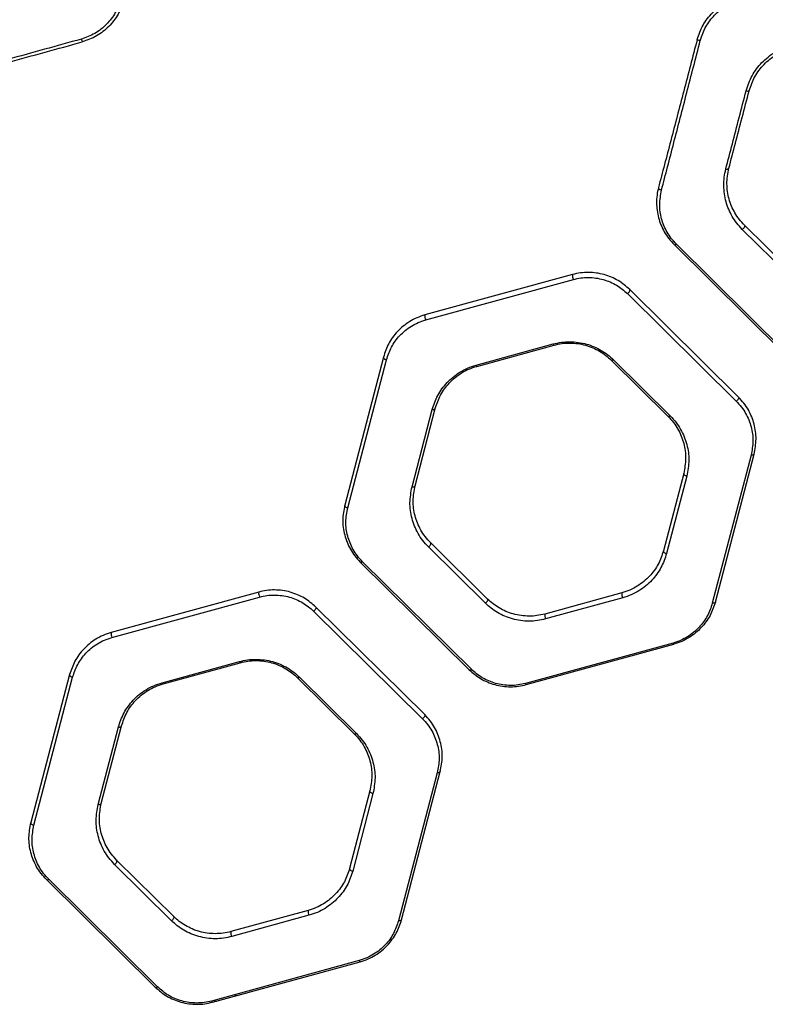
# Model space of a CAD drawing. Units: millimetres. Extents: x -2981 to 4865, y -2279 to 4802.
# Drawn here: x 818 to 1054, y 1333 to 1645 of the extents above; entities that cross this region are included whole.
import ezdxf

# ---------------------------------------------------------------- set-up
doc = ezdxf.new("R2010")
doc.units = ezdxf.units.MM
doc.header["$LTSCALE"] = 100

msp = doc.modelspace()

# ---------------------------------------------------------------- linework, layer by layer
at = {"color": 7, "linetype": 'Continuous', "lineweight": 25}
for p, q in [((1065.76, 1561.83), (1047.75, 1579.63)), ((1065.07, 1560.52), (1047.06, 1578.32)), ((1025.48, 1573.52), (1059.91, 1539.49)), ((1060.62, 1539.6), (1026.19, 1573.64)), ((993.33, 1564.03), (946.64, 1551.23)), ((946.91, 1549.67), (993.6, 1562.47)), ((1010.72, 1557.99), (1045.16, 1523.95)), ((1045.85, 1525.26), (1011.42, 1559.3)), ((962.8, 1535.36), (987.23, 1542.06)), ((963.06, 1534.99), (987.48, 1541.69)), ((933.5, 1537.93), (921.24, 1491.1)), ((922.2, 1490.25), (934.47, 1537.09)), ((1005.57, 1536.96), (1023.58, 1519.16)), ((1006.28, 1537.07), (1024.29, 1519.27)), ((942.54, 1496.86), (948.96, 1521.36)), ((943.51, 1497.2), (949.92, 1521.7)), ((1049.84, 1506.89), (1037.57, 1460.05)), ((1038.53, 1460.4), (1050.79, 1507.23)), ((1028.52, 1501.13), (1022.11, 1476.63)), ((1029.5, 1500.28), (1023.08, 1475.78)), ((965.76, 1460.07), (947.75, 1477.87)), ((966.46, 1461.38), (948.45, 1479.18)), ((926.18, 1473.07), (960.61, 1439.03)), ((961.32, 1439.15), (926.88, 1473.18)), ((894.04, 1463.58), (847.35, 1450.78)), ((847.6, 1449.22), (894.3, 1462.02)), ((1008.97, 1463.34), (984.55, 1456.64)), ((1009.24, 1461.78), (984.82, 1455.08)), ((946.55, 1424.81), (912.12, 1458.85)), ((911.42, 1457.54), (945.85, 1423.5)), ((1025.14, 1447.47), (978.44, 1434.67)), ((978.7, 1434.3), (1025.39, 1447.1)), ((863.5, 1434.91), (887.92, 1441.61)), ((863.77, 1434.54), (888.19, 1441.24)), ((834.21, 1437.48), (821.95, 1390.65)), ((822.9, 1389.8), (835.16, 1436.63)), ((906.27, 1436.5), (924.28, 1418.7)), ((906.97, 1436.62), (924.98, 1418.82)), ((843.24, 1396.41), (849.65, 1420.91)), ((844.22, 1396.75), (850.63, 1421.25)), ((950.53, 1406.44), (938.27, 1359.6)), ((939.24, 1359.94), (951.5, 1406.78)), ((929.23, 1400.68), (922.81, 1376.18)), ((930.19, 1399.83), (923.78, 1375.33)), ((866.46, 1359.62), (848.45, 1377.42)), ((867.17, 1360.92), (849.16, 1378.72)), ((826.89, 1372.62), (861.32, 1338.58)), ((862.02, 1338.7), (827.58, 1372.73)), ((909.67, 1362.89), (885.25, 1356.19)), ((909.93, 1361.33), (885.51, 1354.63)), ((925.83, 1347.02), (879.13, 1334.22)), ((879.4, 1333.85), (926.1, 1346.65)), ((861.12, 1338.67), (861.66, 1338.53)), ((879.9, 1334.31), (880.8, 1334.13))]:
    msp.add_line(p, q, dxfattribs=at)
at = {"color": 8, "linetype": 'Continuous', "lineweight": 25}
msp.add_line((1038.53, 1460.4), (1036.86, 1456.17), dxfattribs=at)
at = {"color": 7, "linetype": 'Continuous', "lineweight": 25, "flags": 128}
for points in [[(1041.85, 1597.43), (1042.02, 1597.41), (1042.19, 1597.4), (1042.35, 1597.4), (1042.49, 1597.42), (1042.61, 1597.46), (1042.7, 1597.51), (1042.77, 1597.58), (1042.81, 1597.66)], [(1020.53, 1591.55), (1020.53, 1591.43), (1020.57, 1591.31), (1020.65, 1591.19), (1020.77, 1591.08), (1020.92, 1590.97), (1021.1, 1590.88), (1021.3, 1590.8), (1021.51, 1590.75)], [(1047.75, 1579.63), (1047.81, 1579.52), (1047.82, 1579.38), (1047.79, 1579.21), (1047.71, 1579.02), (1047.58, 1578.83), (1047.43, 1578.64), (1047.25, 1578.46), (1047.06, 1578.32)], [(1025.48, 1573.52), (1025.53, 1573.48), (1025.6, 1573.46), (1025.68, 1573.45), (1025.77, 1573.46), (1025.86, 1573.48), (1025.97, 1573.52), (1026.08, 1573.57), (1026.19, 1573.64)], [(1010.72, 1557.99), (1010.91, 1558.13), (1011.09, 1558.31), (1011.25, 1558.5), (1011.37, 1558.69), (1011.45, 1558.88), (1011.49, 1559.05), (1011.48, 1559.19), (1011.42, 1559.3)], [(933.5, 1537.93), (933.49, 1537.81), (933.53, 1537.68), (933.6, 1537.54), (933.72, 1537.42), (933.88, 1537.3), (934.06, 1537.21), (934.26, 1537.13), (934.47, 1537.09)], [(1006.28, 1537.07), (1006.17, 1537), (1006.06, 1536.95), (1005.96, 1536.91), (1005.86, 1536.89), (1005.77, 1536.88), (1005.69, 1536.89), (1005.62, 1536.92), (1005.57, 1536.96)], [(1045.85, 1525.26), (1045.91, 1525.16), (1045.92, 1525.02), (1045.89, 1524.85), (1045.81, 1524.66), (1045.68, 1524.46), (1045.53, 1524.27), (1045.35, 1524.1), (1045.16, 1523.95)], [(948.96, 1521.36), (949.13, 1521.34), (949.3, 1521.34), (949.45, 1521.36), (949.59, 1521.39), (949.71, 1521.45), (949.81, 1521.52), (949.88, 1521.6), (949.92, 1521.7)], [(1024.29, 1519.27), (1024.18, 1519.2), (1024.07, 1519.15), (1023.97, 1519.11), (1023.87, 1519.09), (1023.78, 1519.08), (1023.7, 1519.09), (1023.63, 1519.12), (1023.58, 1519.16)], [(1050.79, 1507.23), (1050.75, 1507.14), (1050.68, 1507.06), (1050.59, 1506.99), (1050.47, 1506.93), (1050.33, 1506.89), (1050.17, 1506.87), (1050.01, 1506.87), (1049.84, 1506.89)], [(1029.5, 1500.28), (1029.29, 1500.33), (1029.08, 1500.4), (1028.9, 1500.5), (1028.75, 1500.61), (1028.63, 1500.74), (1028.55, 1500.87), (1028.51, 1501), (1028.52, 1501.13)], [(942.54, 1496.86), (942.72, 1496.84), (942.88, 1496.84), (943.04, 1496.86), (943.18, 1496.9), (943.3, 1496.95), (943.4, 1497.02), (943.47, 1497.11), (943.51, 1497.2)], [(921.24, 1491.1), (921.23, 1490.97), (921.27, 1490.84), (921.35, 1490.71), (921.46, 1490.58), (921.62, 1490.47), (921.8, 1490.37), (922, 1490.3), (922.2, 1490.25)], [(947.75, 1477.87), (947.94, 1478.01), (948.13, 1478.19), (948.28, 1478.38), (948.41, 1478.57), (948.49, 1478.76), (948.53, 1478.93), (948.51, 1479.07), (948.45, 1479.18)], [(1022.11, 1476.63), (1022.1, 1476.5), (1022.13, 1476.37), (1022.22, 1476.24), (1022.34, 1476.11), (1022.49, 1476), (1022.67, 1475.9), (1022.87, 1475.83), (1023.08, 1475.78)], [(926.18, 1473.07), (926.24, 1473.03), (926.3, 1473.01), (926.38, 1473), (926.47, 1473.01), (926.56, 1473.03), (926.67, 1473.07), (926.77, 1473.12), (926.88, 1473.18)], [(965.76, 1460.07), (965.95, 1460.21), (966.14, 1460.39), (966.29, 1460.58), (966.42, 1460.77), (966.5, 1460.96), (966.53, 1461.13), (966.52, 1461.27), (966.46, 1461.38)], [(912.12, 1458.85), (912.18, 1458.74), (912.19, 1458.6), (912.16, 1458.43), (912.07, 1458.24), (911.95, 1458.05), (911.79, 1457.86), (911.61, 1457.68), (911.42, 1457.54)], [(1038.53, 1460.4), (1038.49, 1460.3), (1038.42, 1460.22), (1038.33, 1460.15), (1038.21, 1460.09), (1038.07, 1460.05), (1037.91, 1460.04), (1037.75, 1460.03), (1037.57, 1460.05)], [(960.61, 1439.03), (960.67, 1438.99), (960.74, 1438.97), (960.81, 1438.96), (960.9, 1438.97), (961, 1438.99), (961.1, 1439.03), (961.21, 1439.08), (961.32, 1439.15)], [(834.21, 1437.48), (834.2, 1437.36), (834.23, 1437.23), (834.31, 1437.09), (834.43, 1436.97), (834.58, 1436.86), (834.76, 1436.76), (834.95, 1436.68), (835.16, 1436.63)], [(906.97, 1436.62), (906.86, 1436.55), (906.76, 1436.5), (906.66, 1436.46), (906.56, 1436.44), (906.47, 1436.43), (906.39, 1436.44), (906.33, 1436.47), (906.27, 1436.5)], [(863.5, 1434.91), (863.54, 1434.82), (863.58, 1434.75), (863.61, 1434.68), (863.65, 1434.63), (863.68, 1434.59), (863.72, 1434.56), (863.75, 1434.54), (863.77, 1434.54)], [(946.55, 1424.81), (946.61, 1424.71), (946.63, 1424.57), (946.59, 1424.4), (946.51, 1424.21), (946.38, 1424.01), (946.23, 1423.82), (946.05, 1423.65), (945.85, 1423.5)], [(849.65, 1420.91), (849.83, 1420.88), (849.99, 1420.88), (850.15, 1420.9), (850.3, 1420.94), (850.42, 1420.99), (850.52, 1421.07), (850.59, 1421.15), (850.63, 1421.25)], [(924.98, 1418.82), (924.87, 1418.75), (924.77, 1418.7), (924.66, 1418.66), (924.57, 1418.64), (924.48, 1418.63), (924.4, 1418.64), (924.34, 1418.66), (924.28, 1418.7)], [(951.5, 1406.78), (951.46, 1406.69), (951.39, 1406.6), (951.29, 1406.53), (951.17, 1406.48), (951.03, 1406.44), (950.87, 1406.42), (950.7, 1406.42), (950.53, 1406.44)], [(930.19, 1399.83), (929.98, 1399.88), (929.78, 1399.95), (929.6, 1400.05), (929.45, 1400.16), (929.33, 1400.29), (929.25, 1400.42), (929.22, 1400.55), (929.23, 1400.68)], [(843.24, 1396.41), (843.41, 1396.39), (843.58, 1396.39), (843.74, 1396.41), (843.88, 1396.44), (844.01, 1396.5), (844.1, 1396.57), (844.18, 1396.66), (844.22, 1396.75)], [(821.95, 1390.65), (821.94, 1390.52), (821.97, 1390.39), (822.05, 1390.26), (822.17, 1390.13), (822.32, 1390.02), (822.5, 1389.92), (822.69, 1389.85), (822.9, 1389.8)], [(848.45, 1377.42), (848.64, 1377.56), (848.82, 1377.73), (848.98, 1377.93), (849.11, 1378.12), (849.19, 1378.31), (849.23, 1378.48), (849.22, 1378.62), (849.16, 1378.72)], [(922.81, 1376.18), (922.8, 1376.05), (922.84, 1375.92), (922.92, 1375.79), (923.04, 1375.66), (923.19, 1375.55), (923.37, 1375.45), (923.57, 1375.38), (923.78, 1375.33)], [(826.89, 1372.62), (826.94, 1372.58), (827.01, 1372.56), (827.08, 1372.55), (827.17, 1372.56), (827.26, 1372.58), (827.36, 1372.62), (827.47, 1372.67), (827.58, 1372.73)], [(866.46, 1359.62), (866.65, 1359.76), (866.83, 1359.93), (866.99, 1360.12), (867.12, 1360.32), (867.2, 1360.51), (867.24, 1360.68), (867.23, 1360.82), (867.17, 1360.92)], [(939.24, 1359.94), (939.2, 1359.85), (939.13, 1359.76), (939.03, 1359.69), (938.91, 1359.64), (938.77, 1359.6), (938.61, 1359.58), (938.44, 1359.58), (938.27, 1359.6)], [(861.32, 1338.58), (861.37, 1338.54), (861.44, 1338.52), (861.52, 1338.51), (861.6, 1338.52), (861.7, 1338.54), (861.8, 1338.58), (861.91, 1338.63), (862.02, 1338.7)], [(886.52, 1336.1), (886.76, 1336.06), (887.47, 1335.93)]]:
    msp.add_lwpolyline(points, dxfattribs=at)
at = {"color": 7, "linetype": 'Continuous', "lineweight": 25}
for centre, radius, start, end in [((846.1, 1640.51), 8.41, 193.7856, 200.2197), ((1034.6, 1642.25), 4.26, 244.9806, 258.8309), ((1048.77, 1623.3), 1.23, 245.5908, 291.1686), ((995.78, 1563.65), 2.48, 171.1721, 208.474), ((949.01, 1550.83), 2.41, 170.4334, 208.8404), ((987.75, 1542.15), 0.538, 190.3999, 239.8885), ((963.33, 1535.46), 0.535, 190.4331, 240.4219), ((896.33, 1463.16), 2.33, 169.6124, 209.2441), ((1011.44, 1462.96), 2.5, 171.4148, 208.3526), ((986.98, 1456.26), 2.46, 171.0287, 208.5454), ((849.58, 1450.34), 2.27, 168.8878, 209.5981), ((1025.67, 1447.57), 0.544, 190.3566, 239.0535), ((888.44, 1441.7), 0.526, 190.5517, 242.0038), ((978.97, 1434.77), 0.537, 190.4119, 240.0831), ((911.99, 1362.47), 2.35, 169.8549, 209.1256), ((887.53, 1355.77), 2.32, 169.4753, 209.3113), ((926.35, 1347.12), 0.531, 190.4874, 241.2162), ((879.65, 1334.31), 0.525, 190.5635, 242.1882)]:
    msp.add_arc(centre, radius, start, end, dxfattribs=at)
for points, knots in [([(850.37, 1651.22), (849.87, 1649.75), (848.87, 1646.79), (845.97, 1643.06), (842.32, 1640.09), (839.39, 1639.04), (837.93, 1638.51)], [0, 0, 0, 0, 0.250136, 0.500881, 0.750987, 1, 1, 1, 1]), ([(851.35, 1650.9), (850.82, 1649.36), (849.76, 1646.27), (846.7, 1642.37), (842.83, 1639.26), (839.75, 1638.16), (838.21, 1637.61)], [0, 0, 0, 0, 0.249256, 0.499674, 0.750102, 1, 1, 1, 1]), ([(1032.79, 1638.39), (1033.32, 1639.93), (1034.39, 1643.02), (1037.44, 1646.92), (1041.31, 1650.03), (1044.39, 1651.13), (1045.93, 1651.68)], [0, 0, 0, 0, 0.249256, 0.499674, 0.750102, 1, 1, 1, 1]), ([(1033.77, 1638.07), (1034.27, 1639.54), (1035.28, 1642.49), (1038.17, 1646.22), (1041.83, 1649.2), (1044.75, 1650.25), (1046.21, 1650.78)], [0, 0, 0, 0, 0.250136, 0.500881, 0.750987, 1, 1, 1, 1]), ([(837.93, 1638.51), (830.14, 1636.35), (814.57, 1632.04), (799.01, 1627.73), (791.24, 1625.58)], [0, 0, 0, 0, 0.4999932, 1, 1, 1, 1]), ([(1032.79, 1638.39), (1032.07, 1635.63), (1030.64, 1630.14), (1028.51, 1622.04), (1026.43, 1614.08), (1024.4, 1606.32), (1022.42, 1598.74), (1021.16, 1593.95), (1020.53, 1591.55)], [0, 0, 0, 0, 0.1669319, 0.3328896, 0.4981534, 0.6644525, 0.8319595, 1, 1, 1, 1]), ([(791.52, 1624.81), (799.24, 1626.92), (814.8, 1631.19), (830.37, 1635.46), (838.21, 1637.61)], [0, 0, 0, 0, 0.4968, 1, 1, 1, 1]), ([(1021.51, 1590.75), (1022.14, 1593.18), (1023.39, 1598.03), (1025.38, 1605.68), (1027.41, 1613.52), (1029.49, 1621.55), (1031.61, 1629.74), (1033.05, 1635.28), (1033.77, 1638.07)], [0, 0, 0, 0, 0.168229, 0.335915, 0.501871, 0.667132, 0.832808, 1, 1, 1, 1]), ([(1048.26, 1622.18), (1048.81, 1623.8), (1049.63, 1626.25), (1051.54, 1629.14), (1053.22, 1631.12), (1055.16, 1632.86), (1057.3, 1634.33), (1059.62, 1635.53), (1061.28, 1636.06), (1062.11, 1636.33)], [0, 0, 0, 0, 0.250044, 0.375881, 0.500586, 0.625501, 0.750606, 0.874771, 1, 1, 1, 1]), ([(1049.22, 1622.15), (1049.74, 1623.68), (1050.78, 1626.73), (1053.82, 1630.65), (1057.7, 1633.78), (1060.81, 1634.89), (1062.36, 1635.45)], [0, 0, 0, 0, 0.24986, 0.499943, 0.750025, 1, 1, 1, 1]), ([(1041.85, 1597.43), (1042.53, 1600.08), (1043.9, 1605.35), (1046.05, 1613.64), (1047.52, 1619.33), (1048.26, 1622.18)], [0, 0, 0, 0, 0.333759, 0.666262, 1, 1, 1, 1]), ([(1042.81, 1597.66), (1043.49, 1600.27), (1044.86, 1605.49), (1047, 1613.69), (1048.48, 1619.33), (1049.22, 1622.15)], [0, 0, 0, 0, 0.3331044, 0.6663798, 1, 1, 1, 1]), ([(1047.06, 1578.32), (1046.45, 1578.97), (1045.24, 1580.26), (1043.82, 1582.42), (1042.69, 1584.68), (1041.88, 1587.05), (1041.35, 1589.55), (1041.16, 1592.13), (1041.27, 1594.78), (1041.66, 1596.55), (1041.85, 1597.43)], [0, 0, 0, 0, 0.124336, 0.247806, 0.372137, 0.497382, 0.622468, 0.748418, 0.874136, 1, 1, 1, 1]), ([(1047.75, 1579.63), (1047.17, 1580.24), (1046.02, 1581.47), (1044.23, 1584.21), (1042.68, 1587.85), (1042.11, 1591.85), (1042.26, 1595.16), (1042.62, 1596.82), (1042.81, 1597.66)], [0, 0, 0, 0, 0.124878, 0.249153, 0.499664, 0.749744, 0.874899, 1, 1, 1, 1]), ([(1020.53, 1591.55), (1020.35, 1590.74), (1020, 1589.12), (1019.84, 1585.91), (1020.24, 1582.77), (1021.26, 1579.73), (1022.34, 1577.53), (1023.7, 1575.42), (1024.89, 1574.15), (1025.48, 1573.52)], [0, 0, 0, 0, 0.1252945, 0.2494485, 0.4988419, 0.6231373, 0.747977, 0.873916, 1, 1, 1, 1]), ([(1026.19, 1573.64), (1025.63, 1574.24), (1024.51, 1575.43), (1022.79, 1578.09), (1021.34, 1581.66), (1020.69, 1586.12), (1021.23, 1589.21), (1021.51, 1590.75)], [0, 0, 0, 0, 0.125333, 0.250783, 0.499142, 0.749001, 1, 1, 1, 1]), ([(1011.42, 1559.3), (1010.26, 1560.29), (1008.53, 1561.8), (1005.66, 1563.23), (1003.34, 1564.05), (1000.88, 1564.57), (998.35, 1564.75), (995.79, 1564.6), (994.16, 1564.22), (993.33, 1564.03)], [0, 0, 0, 0, 0.247963, 0.373242, 0.497465, 0.622778, 0.748199, 0.873457, 1, 1, 1, 1]), ([(993.6, 1562.47), (994.38, 1562.65), (995.93, 1563.01), (998.35, 1563.15), (1000.75, 1562.98), (1003.08, 1562.49), (1005.27, 1561.71), (1007.99, 1560.35), (1009.63, 1558.93), (1010.72, 1557.99)], [0, 0, 0, 0, 0.126205, 0.251015, 0.375998, 0.501014, 0.625169, 0.750672, 1, 1, 1, 1]), ([(946.64, 1551.23), (945.78, 1550.96), (944.08, 1550.41), (941.77, 1549.17), (939.7, 1547.71), (937.9, 1546.01), (936.38, 1544.16), (934.7, 1541.52), (933.98, 1539.37), (933.5, 1537.93)], [0, 0, 0, 0, 0.125895, 0.251126, 0.376819, 0.501606, 0.626773, 0.750989, 1, 1, 1, 1]), ([(934.47, 1537.09), (934.92, 1538.44), (935.83, 1541.15), (938.07, 1544.2), (940.33, 1546.33), (942.29, 1547.72), (944.48, 1548.89), (946.1, 1549.41), (946.91, 1549.67)], [0, 0, 0, 0, 0.250576, 0.500343, 0.62513, 0.750499, 0.875078, 1, 1, 1, 1]), ([(987.23, 1542.06), (988.08, 1542.26), (989.8, 1542.66), (992.48, 1542.81), (995.15, 1542.63), (997.75, 1542.09), (1000.2, 1541.22), (1002.46, 1540.07), (1004.52, 1538.69), (1005.69, 1537.61), (1006.28, 1537.07)], [0, 0, 0, 0, 0.124879, 0.249721, 0.374607, 0.499458, 0.624541, 0.749466, 0.874767, 1, 1, 1, 1]), ([(987.48, 1541.69), (988.3, 1541.88), (989.93, 1542.26), (992.47, 1542.41), (995.01, 1542.24), (997.47, 1541.72), (999.8, 1540.9), (1001.95, 1539.8), (1003.9, 1538.49), (1005.01, 1537.47), (1005.57, 1536.96)], [0, 0, 0, 0, 0.124532, 0.248903, 0.373353, 0.497868, 0.622879, 0.748036, 0.873908, 1, 1, 1, 1]), ([(948.96, 1521.36), (949.46, 1522.86), (950.21, 1525.12), (951.98, 1527.9), (953.58, 1529.86), (955.48, 1531.64), (957.66, 1533.19), (960.1, 1534.5), (961.9, 1535.07), (962.8, 1535.36)], [0, 0, 0, 0, 0.249416, 0.374598, 0.499961, 0.624672, 0.75037, 0.874855, 1, 1, 1, 1]), ([(949.92, 1521.7), (950.4, 1523.13), (951.11, 1525.27), (952.8, 1527.91), (954.31, 1529.77), (956.11, 1531.46), (958.18, 1532.93), (960.49, 1534.17), (962.21, 1534.72), (963.06, 1534.99)], [0, 0, 0, 0, 0.250903, 0.376566, 0.502168, 0.626827, 0.752144, 0.875908, 1, 1, 1, 1]), ([(1045.16, 1523.95), (1045.72, 1523.35), (1046.85, 1522.14), (1048.58, 1519.47), (1050.02, 1515.88), (1050.66, 1511.37), (1050.11, 1508.38), (1049.84, 1506.89)], [0, 0, 0, 0, 0.125866, 0.251757, 0.500384, 0.75055, 1, 1, 1, 1]), ([(1050.79, 1507.23), (1051.08, 1508.81), (1051.66, 1511.96), (1051.09, 1515.95), (1050.08, 1519.01), (1049.01, 1521.22), (1047.63, 1523.35), (1046.44, 1524.62), (1045.85, 1525.26)], [0, 0, 0, 0, 0.248983, 0.498649, 0.622892, 0.747534, 0.873647, 1, 1, 1, 1]), ([(1023.58, 1519.16), (1024.17, 1518.52), (1025.35, 1517.25), (1026.72, 1515.14), (1027.8, 1512.92), (1028.81, 1509.85), (1029.39, 1505.87), (1028.81, 1502.71), (1028.52, 1501.13)], [0, 0, 0, 0, 0.1245874, 0.2486216, 0.3738211, 0.4990236, 0.7494389, 1, 1, 1, 1]), ([(1024.29, 1519.27), (1024.91, 1518.6), (1026.16, 1517.27), (1027.6, 1515.04), (1028.74, 1512.71), (1029.81, 1509.47), (1030.42, 1505.27), (1029.8, 1501.94), (1029.5, 1500.28)], [0, 0, 0, 0, 0.125124, 0.249427, 0.374695, 0.499817, 0.749826, 1, 1, 1, 1]), ([(947.75, 1477.87), (947.13, 1478.54), (945.88, 1479.87), (944.44, 1482.11), (943.3, 1484.44), (942.23, 1487.68), (941.63, 1491.88), (942.24, 1495.2), (942.54, 1496.86)], [0, 0, 0, 0, 0.12512, 0.249402, 0.374661, 0.499793, 0.749827, 1, 1, 1, 1]), ([(948.45, 1479.18), (947.86, 1479.81), (946.68, 1481.08), (945.31, 1483.2), (944.22, 1485.42), (943.21, 1488.49), (942.64, 1492.48), (943.22, 1495.63), (943.51, 1497.2)], [0, 0, 0, 0, 0.124564, 0.248562, 0.373744, 0.498954, 0.749407, 1, 1, 1, 1]), ([(921.24, 1491.1), (920.95, 1489.53), (920.37, 1486.38), (920.94, 1482.4), (921.94, 1479.34), (923.02, 1477.12), (924.39, 1474.99), (925.59, 1473.71), (926.18, 1473.07)], [0, 0, 0, 0, 0.248945, 0.498601, 0.62283, 0.747454, 0.873595, 1, 1, 1, 1]), ([(926.88, 1473.18), (926.32, 1473.79), (925.19, 1475), (923.46, 1477.68), (922.02, 1481.27), (921.38, 1485.79), (921.93, 1488.76), (922.2, 1490.25)], [0, 0, 0, 0, 0.125888, 0.251786, 0.50036, 0.750533, 1, 1, 1, 1]), ([(1022.11, 1476.63), (1021.63, 1475.21), (1020.68, 1472.36), (1018.31, 1469.13), (1015.92, 1466.87), (1013.85, 1465.4), (1011.54, 1464.16), (1009.82, 1463.61), (1008.97, 1463.34)], [0, 0, 0, 0, 0.2509632, 0.5018942, 0.6266178, 0.7519898, 0.8758417, 1, 1, 1, 1]), ([(1023.08, 1475.78), (1022.58, 1474.28), (1021.83, 1472.02), (1020.06, 1469.24), (1018.46, 1467.28), (1016.56, 1465.5), (1014.38, 1463.95), (1011.94, 1462.64), (1010.14, 1462.07), (1009.24, 1461.78)], [0, 0, 0, 0, 0.249351, 0.374471, 0.499888, 0.624614, 0.750321, 0.874844, 1, 1, 1, 1]), ([(912.12, 1458.85), (910.97, 1459.85), (909.23, 1461.35), (906.35, 1462.78), (904.03, 1463.61), (901.57, 1464.12), (899.04, 1464.3), (896.49, 1464.15), (894.86, 1463.77), (894.04, 1463.58)], [0, 0, 0, 0, 0.247998, 0.373275, 0.497509, 0.622916, 0.748229, 0.873549, 1, 1, 1, 1]), ([(894.3, 1462.02), (895.07, 1462.2), (896.62, 1462.56), (899.03, 1462.7), (901.43, 1462.53), (903.75, 1462.05), (905.95, 1461.27), (908.68, 1459.9), (910.32, 1458.48), (911.42, 1457.54)], [0, 0, 0, 0, 0.126161, 0.251064, 0.375952, 0.501058, 0.625203, 0.750686, 1, 1, 1, 1]), ([(984.55, 1456.64), (983.73, 1456.45), (982.11, 1456.07), (979.56, 1455.92), (977.03, 1456.1), (974.56, 1456.61), (972.23, 1457.43), (970.09, 1458.53), (968.13, 1459.84), (967.02, 1460.86), (966.46, 1461.38)], [0, 0, 0, 0, 0.124543, 0.248914, 0.373395, 0.497876, 0.622895, 0.748025, 0.873912, 1, 1, 1, 1]), ([(984.82, 1455.08), (983.96, 1454.88), (982.24, 1454.48), (979.56, 1454.32), (976.89, 1454.51), (974.3, 1455.05), (971.84, 1455.91), (969.58, 1457.07), (967.52, 1458.45), (966.35, 1459.53), (965.76, 1460.07)], [0, 0, 0, 0, 0.12488, 0.249713, 0.374647, 0.499439, 0.624536, 0.749436, 0.874758, 1, 1, 1, 1]), ([(1037.57, 1460.05), (1037.12, 1458.7), (1036.21, 1455.99), (1033.97, 1452.94), (1031.71, 1450.81), (1029.75, 1449.42), (1027.56, 1448.25), (1025.94, 1447.73), (1025.14, 1447.47)], [0, 0, 0, 0, 0.250586, 0.500322, 0.625122, 0.750494, 0.875076, 1, 1, 1, 1]), ([(1036.86, 1456.17), (1036.01, 1454.85), (1034.74, 1452.87), (1032.34, 1450.62), (1030.93, 1449.67), (1030.22, 1449.19)], [0, 0, 0, 0, 0.498432, 0.748316, 1, 1, 1, 1]), ([(847.35, 1450.78), (846.49, 1450.5), (844.78, 1449.96), (842.48, 1448.72), (840.41, 1447.26), (838.02, 1445.01), (835.65, 1441.79), (834.69, 1438.92), (834.21, 1437.48)], [0, 0, 0, 0, 0.125955, 0.251222, 0.376975, 0.501806, 0.750891, 1, 1, 1, 1]), ([(835.16, 1436.63), (835.62, 1437.99), (836.53, 1440.7), (838.77, 1443.75), (841.03, 1445.88), (842.99, 1447.27), (845.17, 1448.44), (846.79, 1448.96), (847.6, 1449.22)], [0, 0, 0, 0, 0.25054, 0.500329, 0.625112, 0.750497, 0.875066, 1, 1, 1, 1]), ([(887.92, 1441.61), (888.77, 1441.81), (890.48, 1442.21), (893.16, 1442.36), (895.83, 1442.18), (898.42, 1441.64), (900.88, 1440.78), (903.15, 1439.63), (905.21, 1438.24), (906.39, 1437.16), (906.97, 1436.62)], [0, 0, 0, 0, 0.1248881, 0.2497298, 0.3746598, 0.4994469, 0.6245444, 0.7494563, 0.874765, 1, 1, 1, 1]), ([(888.19, 1441.24), (889, 1441.43), (890.62, 1441.81), (893.16, 1441.96), (895.7, 1441.79), (898.16, 1441.27), (900.49, 1440.45), (902.65, 1439.36), (904.61, 1438.04), (905.72, 1437.02), (906.27, 1436.5)], [0, 0, 0, 0, 0.124592, 0.248994, 0.373478, 0.497946, 0.622948, 0.748074, 0.873933, 1, 1, 1, 1]), ([(960.61, 1439.03), (961.77, 1438.04), (963.5, 1436.53), (966.38, 1435.1), (968.7, 1434.27), (971.16, 1433.76), (973.69, 1433.58), (976.24, 1433.73), (977.88, 1434.11), (978.7, 1434.3)], [0, 0, 0, 0, 0.2479798, 0.3732596, 0.4974912, 0.6228294, 0.7482174, 0.8734838, 1, 1, 1, 1]), ([(978.44, 1434.67), (977.66, 1434.49), (976.11, 1434.13), (973.7, 1433.99), (971.3, 1434.15), (968.97, 1434.64), (966.78, 1435.42), (964.05, 1436.79), (962.41, 1438.2), (961.32, 1439.15)], [0, 0, 0, 0, 0.126193, 0.2510235, 0.3759811, 0.5010241, 0.6251798, 0.7506789, 1, 1, 1, 1]), ([(849.65, 1420.91), (850.15, 1422.41), (850.91, 1424.68), (852.68, 1427.45), (854.28, 1429.41), (856.18, 1431.19), (858.36, 1432.74), (860.79, 1434.05), (862.59, 1434.62), (863.5, 1434.91)], [0, 0, 0, 0, 0.249429, 0.374626, 0.499954, 0.624645, 0.75033, 0.874848, 1, 1, 1, 1]), ([(850.63, 1421.25), (851.11, 1422.68), (852.07, 1425.53), (854.43, 1428.75), (856.82, 1431.01), (858.89, 1432.48), (861.2, 1433.72), (862.91, 1434.27), (863.77, 1434.54)], [0, 0, 0, 0, 0.250989, 0.501928, 0.626623, 0.751988, 0.875847, 1, 1, 1, 1]), ([(945.85, 1423.5), (946.42, 1422.9), (947.55, 1421.69), (949.28, 1419.01), (950.72, 1415.42), (951.35, 1410.9), (950.81, 1407.93), (950.53, 1406.44)], [0, 0, 0, 0, 0.125883, 0.251779, 0.500365, 0.750538, 1, 1, 1, 1]), ([(951.5, 1406.78), (951.79, 1408.35), (952.37, 1411.5), (951.8, 1415.48), (950.79, 1418.54), (949.72, 1420.76), (948.34, 1422.89), (947.15, 1424.17), (946.55, 1424.81)], [0, 0, 0, 0, 0.2489517, 0.4986093, 0.6228404, 0.7474666, 0.8736047, 1, 1, 1, 1]), ([(924.28, 1418.7), (924.88, 1418.07), (926.06, 1416.8), (927.43, 1414.68), (928.51, 1412.46), (929.52, 1409.39), (930.1, 1405.4), (929.52, 1402.25), (929.23, 1400.68)], [0, 0, 0, 0, 0.124558, 0.248548, 0.373724, 0.498939, 0.749404, 1, 1, 1, 1]), ([(924.98, 1418.82), (925.61, 1418.15), (926.86, 1416.81), (928.3, 1414.58), (929.44, 1412.24), (930.5, 1409.01), (931.11, 1404.8), (930.5, 1401.49), (930.19, 1399.83)], [0, 0, 0, 0, 0.12512, 0.249397, 0.374652, 0.499789, 0.749831, 1, 1, 1, 1]), ([(848.45, 1377.42), (847.82, 1378.09), (846.57, 1379.43), (845.13, 1381.66), (843.99, 1384), (842.92, 1387.24), (842.32, 1391.44), (842.93, 1394.75), (843.24, 1396.41)], [0, 0, 0, 0, 0.125114, 0.249372, 0.374616, 0.499767, 0.749832, 1, 1, 1, 1]), ([(849.16, 1378.72), (848.57, 1379.36), (847.38, 1380.64), (846.01, 1382.76), (844.93, 1384.98), (843.92, 1388.05), (843.35, 1392.04), (843.93, 1395.18), (844.22, 1396.75)], [0, 0, 0, 0, 0.124536, 0.248488, 0.373646, 0.498871, 0.749372, 1, 1, 1, 1]), ([(826.89, 1372.62), (826.29, 1373.26), (825.1, 1374.54), (823.26, 1377.37), (821.74, 1381.17), (821.08, 1385.94), (821.66, 1389.08), (821.95, 1390.65)], [0, 0, 0, 0, 0.126506, 0.252721, 0.501197, 0.750949, 1, 1, 1, 1]), ([(827.58, 1372.73), (827.01, 1373.34), (825.88, 1374.56), (824.15, 1377.24), (822.71, 1380.84), (822.08, 1385.35), (822.63, 1388.31), (822.9, 1389.8)], [0, 0, 0, 0, 0.125918, 0.251821, 0.500291, 0.750483, 1, 1, 1, 1]), ([(922.81, 1376.18), (922.34, 1374.75), (921.38, 1371.9), (919.02, 1368.68), (916.63, 1366.42), (914.55, 1364.95), (912.24, 1363.71), (910.53, 1363.16), (909.67, 1362.89)], [0, 0, 0, 0, 0.250946, 0.501865, 0.626573, 0.751941, 0.875834, 1, 1, 1, 1]), ([(923.78, 1375.33), (923.28, 1373.82), (922.53, 1371.56), (920.75, 1368.78), (919.15, 1366.83), (917.25, 1365.04), (915.07, 1363.5), (912.64, 1362.19), (910.84, 1361.61), (909.93, 1361.33)], [0, 0, 0, 0, 0.249365, 0.374499, 0.499887, 0.624591, 0.750284, 0.874837, 1, 1, 1, 1]), ([(885.51, 1354.63), (884.66, 1354.43), (882.95, 1354.03), (880.28, 1353.87), (877.61, 1354.05), (875.01, 1354.59), (872.56, 1355.46), (870.29, 1356.61), (868.22, 1357.99), (867.05, 1359.07), (866.46, 1359.62)], [0, 0, 0, 0, 0.12489, 0.249722, 0.374662, 0.49943, 0.62454, 0.749429, 0.874757, 1, 1, 1, 1]), ([(885.25, 1356.19), (884.44, 1356), (882.82, 1355.62), (880.28, 1355.47), (877.75, 1355.64), (875.29, 1356.16), (872.95, 1356.97), (870.8, 1358.07), (868.84, 1359.38), (867.73, 1360.41), (867.17, 1360.92)], [0, 0, 0, 0, 0.124601, 0.249004, 0.373504, 0.497955, 0.622964, 0.748063, 0.873935, 1, 1, 1, 1]), ([(938.27, 1359.6), (937.81, 1358.25), (936.9, 1355.54), (934.66, 1352.49), (932.4, 1350.35), (930.44, 1348.96), (928.26, 1347.79), (926.64, 1347.28), (925.83, 1347.02)], [0, 0, 0, 0, 0.250568, 0.500338, 0.625121, 0.750497, 0.875072, 1, 1, 1, 1]), ([(926.1, 1346.65), (926.95, 1346.92), (928.66, 1347.47), (930.97, 1348.7), (933.04, 1350.17), (934.84, 1351.86), (936.35, 1353.72), (938.04, 1356.36), (938.76, 1358.51), (939.24, 1359.94)], [0, 0, 0, 0, 0.125896, 0.251122, 0.376818, 0.501601, 0.626773, 0.750994, 1, 1, 1, 1]), ([(861.32, 1338.58), (862.48, 1337.58), (864.22, 1336.08), (867.1, 1334.64), (869.43, 1333.82), (871.88, 1333.3), (874.41, 1333.13), (876.96, 1333.28), (878.59, 1333.66), (879.4, 1333.85)], [0, 0, 0, 0, 0.248015, 0.373291, 0.497536, 0.622964, 0.748248, 0.873578, 1, 1, 1, 1]), ([(879.13, 1334.22), (878.36, 1334.04), (876.82, 1333.68), (874.41, 1333.54), (872.01, 1333.7), (869.68, 1334.19), (867.48, 1334.97), (864.75, 1336.33), (863.11, 1337.75), (862.02, 1338.7)], [0, 0, 0, 0, 0.126147, 0.251072, 0.375938, 0.501066, 0.625213, 0.750692, 1, 1, 1, 1])]:
    msp.add_open_spline(points, degree=3, knots=knots, dxfattribs=at)
at = {"color": 8, "linetype": 'Continuous', "lineweight": 25}
msp.add_open_spline([(1030.22, 1449.19), (1029.47, 1448.77), (1027.96, 1447.91), (1026.25, 1447.37), (1025.39, 1447.1)], degree=3, knots=[0, 0, 0, 0, 0.498725, 1, 1, 1, 1], dxfattribs=at)

doc.saveas('drawing.dxf')
